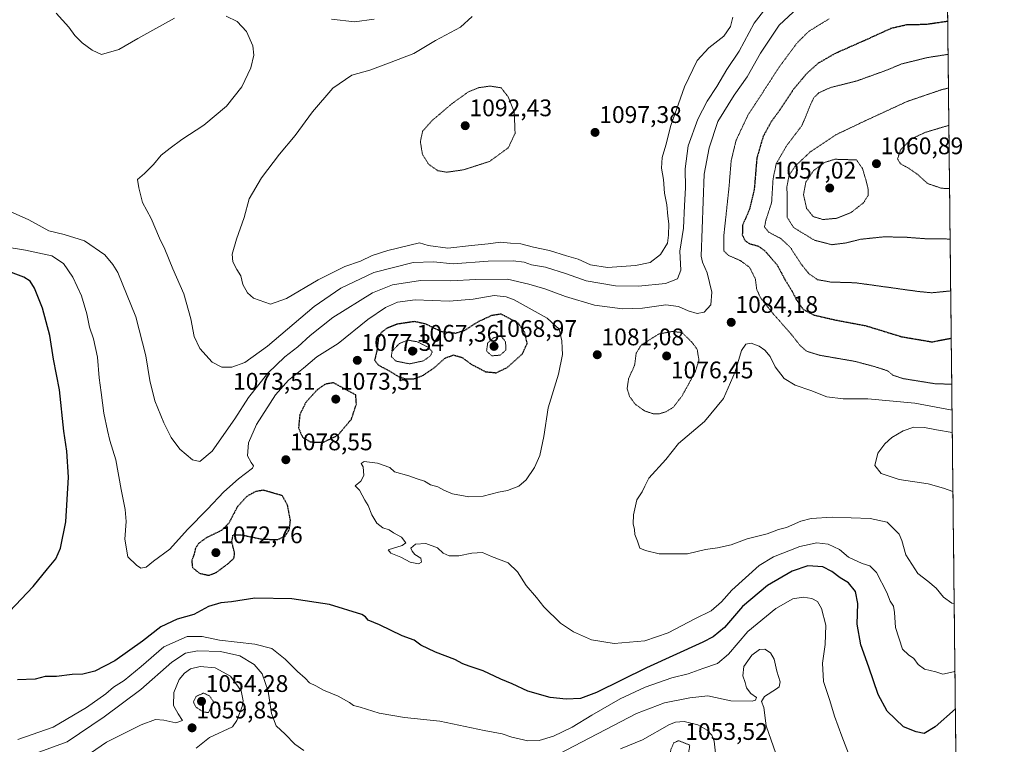
# Model space of a CAD drawing. Units: metres. Extents: x 573175 to 576625, y 4742701 to 4745052.
# Drawn here: x 576209 to 576620, y 4744555 to 4744857 of the extents above; entities that cross this region are included whole.
import ezdxf
from ezdxf.enums import TextEntityAlignment as Align

# ---------------------------------------------------------------- set-up
doc = ezdxf.new("R2010")
doc.units = ezdxf.units.M
doc.header["$MEASUREMENT"] = 0
doc.linetypes.add('TRAZOS2', pattern=[0.375, 0.25, -0.125])
for name, color, linetype, lineweight in [('Arbolado forestal CxS', 92, 'Continuous', 0), ('Carátula', 7, 'Continuous', 5), ('Curva de nivel maestra', 36, 'Continuous', 30), ('Curva de nivel maestra depresión', 36, 'TRAZOS2', 30), ('Curva de nivel normal', 36, 'Continuous', 0), ('Curva de nivel normal depresión', 36, 'TRAZOS2', 0), ('Municipio CxS', 142, 'Continuous', 0), ('Punto de cota en terreno', 7, 'Continuous', 0), ('Rótulo de punto de cota en terreno', 19, 'Continuous', 0)]:
    doc.layers.add(name, color=color, linetype=linetype, lineweight=lineweight)
doc.styles.add('Arial', font='txt', dxfattribs={"height": 0.2})

# ---------------------------------------------------------------- blocks, each defined once
blk = doc.blocks.new('*U151')
at = {"layer": 'Arbolado forestal CxS', "color": 92, "linetype": 'Continuous', "lineweight": 0}
blk.add_polyline3d([(575612.64, 4745040.97, 1039.97), (576594.05, 4745051.63, 1120.95), (576619.83, 4742738.19, 1096.93)], dxfattribs=at)
blk = doc.blocks.new('*U154')
at = {"layer": 'Curva de nivel normal', "color": 36, "linetype": 'Continuous', "lineweight": 0}
blk.add_polyline3d([(576555.56, 4744549.43, 1070), (576552.02, 4744558.46, 1070), (576548.94, 4744566.87, 1070), (576547.07, 4744573.34, 1070), (576544.48, 4744581.24, 1070), (576544.02, 4744588.89, 1070), (576545.11, 4744596.78, 1070), (576545.4, 4744604.79, 1070), (576543.57, 4744611.78, 1070), (576541.86, 4744614.65, 1070), (576539.6, 4744615.85, 1070), (576535.92, 4744616.51, 1070), (576531.59, 4744615.81, 1070), (576524.59, 4744611.79, 1070), (576512.92, 4744602.2, 1070), (576504.74, 4744592.65, 1070), (576500.22, 4744588.86, 1070), (576494.08, 4744586.76, 1070), (576488.03, 4744584.55, 1070), (576481.23, 4744582.76, 1070), (576470, 4744578.87, 1070), (576459.67, 4744574.1, 1070), (576447.78, 4744567.32, 1070), (576439.59, 4744562.22, 1070), (576431.77, 4744558.5, 1070), (576425.89, 4744556.63, 1070), (576421.1, 4744556.53, 1070), (576414.37, 4744558.1, 1070), (576410.41, 4744559.42, 1070), (576402.91, 4744560.82, 1070), (576384.44, 4744564.79, 1070), (576369.72, 4744566.22, 1070), (576359.14, 4744568.02, 1070), (576351.16, 4744570.53, 1070), (576348.39, 4744571.28, 1070), (576346.7, 4744572.52, 1070), (576341.98, 4744575.15, 1070), (576335.86, 4744577.69, 1070), (576332.71, 4744579.54, 1070), (576330.06, 4744580.79, 1070), (576328.23, 4744582.74, 1070), (576325.08, 4744585.45, 1070), (576319.88, 4744590.64, 1070), (576314.28, 4744595.02, 1070), (576307.26, 4744596.86, 1070), (576292.51, 4744598.56, 1070), (576285.21, 4744600, 1070), (576279.03, 4744600, 1070), (576269.26, 4744595.77, 1070), (576259.87, 4744587.48, 1070), (576252.73, 4744581.65, 1070), (576248.33, 4744578.89, 1070), (576245.06, 4744576.1, 1070), (576237.05, 4744570.48, 1070), (576223.17, 4744562.2, 1070), (576208.42, 4744557.06, 1070)], dxfattribs=at)
blk = doc.blocks.new('*U160')
at = {"layer": 'Curva de nivel normal', "color": 36, "linetype": 'Continuous', "lineweight": 0}
for points in [[(576506.67, 4744858.3, 1095), (576505.7, 4744854.35, 1095), (576502.92, 4744850.39, 1095), (576496.6, 4744845.48, 1095), (576491.73, 4744840.2, 1095), (576486.42, 4744829.17, 1095), (576480.7, 4744813.07, 1095), (576478.62, 4744804.89, 1095), (576477.13, 4744799.8, 1095), (576476.87, 4744795.35, 1095), (576477.74, 4744790.55, 1095), (576478.12, 4744784.93, 1095), (576479.13, 4744780.02, 1095), (576479.54, 4744775.32, 1095), (576479.93, 4744772.08, 1095), (576479.77, 4744767.42, 1095), (576479.39, 4744764.08, 1095), (576476.46, 4744759.24, 1095), (576472.06, 4744756.02, 1095), (576466.06, 4744754.67, 1095), (576454.33, 4744753.95, 1095), (576447.18, 4744755.05, 1095), (576442.13, 4744757.36, 1095), (576437.26, 4744758.78, 1095), (576430.16, 4744761, 1095), (576423.53, 4744762.36, 1095), (576418.16, 4744763.81, 1095), (576413.93, 4744764.08, 1095), (576409.74, 4744764.48, 1095), (576404.58, 4744763.74, 1095), (576397.58, 4744763.05, 1095), (576387.79, 4744761.93, 1095), (576379.49, 4744762.99, 1095), (576375.96, 4744764.2, 1095), (576362.66, 4744760.98, 1095), (576356.22, 4744758.87, 1095), (576351.27, 4744756.56, 1095), (576344.81, 4744754.36, 1095), (576333.68, 4744748.68, 1095), (576320.44, 4744740.98, 1095), (576313.77, 4744738.57, 1095), (576306.64, 4744741.11, 1095), (576304.18, 4744743.31, 1095), (576302.26, 4744746.79, 1095), (576301.34, 4744750.42, 1095), (576299.74, 4744753.05, 1095), (576298.06, 4744756.29, 1095), (576297.84, 4744759.38, 1095), (576299.66, 4744765.75, 1095), (576302.8, 4744774.74, 1095), (576304.88, 4744782.57, 1095), (576310.02, 4744791.3, 1095), (576317.52, 4744801.2, 1095), (576324.13, 4744808.93, 1095), (576331.35, 4744818.8, 1095), (576339.79, 4744828.67, 1095), (576347.76, 4744834.04, 1095), (576355.22, 4744836.19, 1095), (576364.09, 4744839.53, 1095), (576373.61, 4744843.04, 1095), (576382.63, 4744848.54, 1095), (576393.03, 4744854.13, 1095), (576397.93, 4744858.59, 1095)], [(576357.02, 4744857.42, 1095), (576348.85, 4744856.31, 1095), (576339.24, 4744857.36, 1095)]]:
    blk.add_polyline3d(points, dxfattribs=at)
blk = doc.blocks.new('*U164')
at = {"layer": 'Curva de nivel normal', "color": 36, "linetype": 'Continuous', "lineweight": 0}
for points in [[(576535.71, 4744863.99, 1085), (576525.86, 4744854.88, 1085), (576518.14, 4744843.25, 1085), (576512.64, 4744833.41, 1085), (576507.2, 4744825.74, 1085), (576500.35, 4744814.74, 1085), (576496.68, 4744803.78, 1085), (576494.62, 4744792.74, 1085), (576493.36, 4744758.63, 1085), (576493.97, 4744756.13, 1085), (576495.9, 4744751.7, 1085), (576497.79, 4744743.63, 1085), (576497.4, 4744738.27, 1085), (576494.62, 4744735.24, 1085), (576491.69, 4744734.67, 1085), (576487.93, 4744735.76, 1085), (576483.96, 4744737.66, 1085), (576478.72, 4744738.35, 1085), (576468.9, 4744736.9, 1085), (576460.52, 4744736.63, 1085), (576448.89, 4744738.24, 1085), (576436.77, 4744741.78, 1085), (576428.25, 4744745.02, 1085), (576421.54, 4744746.95, 1085), (576412.62, 4744749.02, 1085), (576399.43, 4744748.92, 1085), (576388.98, 4744748.3, 1085), (576376.29, 4744748.41, 1085), (576364.69, 4744746.64, 1085), (576356.29, 4744743.31, 1085), (576339.8, 4744733, 1085), (576330.31, 4744725.55, 1085), (576325.15, 4744720.81, 1085), (576319.71, 4744716.67, 1085), (576312.6, 4744709.81, 1085), (576304.65, 4744699.75, 1085), (576298.91, 4744690.75, 1085), (576289.46, 4744677.38, 1085), (576284.31, 4744672.96, 1085), (576281.2, 4744673.75, 1085), (576276.03, 4744678.14, 1085), (576272.39, 4744682.95, 1085), (576269.29, 4744689.16, 1085), (576265.58, 4744698.35, 1085), (576263.38, 4744706.84, 1085), (576261.77, 4744717.1, 1085), (576257.56, 4744733.28, 1085), (576250.16, 4744751.86, 1085), (576248, 4744755.09, 1085), (576244.63, 4744759.2, 1085), (576236.15, 4744764.96, 1085), (576227.66, 4744767.62, 1085), (576221.27, 4744769.22, 1085), (576213.02, 4744773.8, 1085), (576202.39, 4744778.54, 1085)], [(576598.93, 4744613.79, 1085), (576597.91, 4744614, 1085), (576594.51, 4744616.51, 1085), (576591.36, 4744620.18, 1085), (576587.87, 4744623.16, 1085), (576583.73, 4744626.33, 1085), (576578.78, 4744634.09, 1085), (576577.08, 4744640.08, 1085), (576575.95, 4744642.74, 1085), (576570.91, 4744647.75, 1085), (576563.89, 4744649.28, 1085), (576548.1, 4744649.82, 1085), (576539.23, 4744649.28, 1085), (576535.02, 4744648.13, 1085), (576529.01, 4744645.54, 1085), (576525.61, 4744644.61, 1085), (576520.92, 4744642.8, 1085), (576512.59, 4744640.77, 1085), (576505.93, 4744638.23, 1085), (576500.24, 4744636.99, 1085), (576495.23, 4744636.33, 1085), (576487.75, 4744634.55, 1085), (576475.82, 4744634.52, 1085), (576470.18, 4744635.95, 1085), (576467.82, 4744636.91, 1085), (576466.91, 4744639.83, 1085), (576465.75, 4744642.6, 1085), (576465.54, 4744644.63, 1085), (576465.05, 4744647.06, 1085), (576465.22, 4744650.76, 1085), (576466.54, 4744657.09, 1085), (576468.85, 4744660.43, 1085), (576469.86, 4744662.76, 1085), (576471.54, 4744666.09, 1085), (576478.7, 4744673.9, 1085), (576483.96, 4744680.52, 1085), (576494.79, 4744689.62, 1085), (576502.73, 4744699.26, 1085), (576507.58, 4744710.42, 1085), (576510.21, 4744719.3, 1085), (576511.99, 4744721.93, 1085), (576514.25, 4744722.37, 1085), (576517.59, 4744721.16, 1085), (576519.98, 4744719.39, 1085), (576522.15, 4744716.78, 1085), (576524.33, 4744712.52, 1085), (576528.08, 4744707.58, 1085), (576532.54, 4744704.82, 1085), (576539.13, 4744702.54, 1085), (576545.85, 4744699.92, 1085), (576552.57, 4744699.18, 1085), (576562.95, 4744699.12, 1085), (576582.47, 4744697.31, 1085), (576598.03, 4744694.42, 1085)]]:
    blk.add_polyline3d(points, dxfattribs=at)
blk = doc.blocks.new('*U170')
at = {"layer": 'Curva de nivel normal', "color": 36, "linetype": 'Continuous', "lineweight": 0}
blk.add_polyline3d([(576599.24, 4744585.66, 1080), (576598.58, 4744585.29, 1080), (576594.24, 4744584.41, 1080), (576591.24, 4744585.34, 1080), (576586.58, 4744586.47, 1080), (576583.96, 4744588.34, 1080), (576582.1, 4744590.84, 1080), (576579.9, 4744592.37, 1080), (576577.31, 4744594.74, 1080), (576574.51, 4744603.77, 1080), (576574.07, 4744610.07, 1080), (576573.55, 4744612.68, 1080), (576572.25, 4744614.8, 1080), (576570.78, 4744618.39, 1080), (576566.55, 4744626.73, 1080), (576563.8, 4744629.57, 1080), (576560.48, 4744630.48, 1080), (576554.89, 4744633.06, 1080), (576551.1, 4744636.27, 1080), (576546.3, 4744638.56, 1080), (576541.61, 4744639.08, 1080), (576534.58, 4744637.62, 1080), (576523.54, 4744633.27, 1080), (576517.58, 4744629.62, 1080), (576511.92, 4744624.44, 1080), (576506.25, 4744619.43, 1080), (576501.92, 4744614.54, 1080), (576497.59, 4744610.78, 1080), (576490.73, 4744607.38, 1080), (576479.68, 4744601.56, 1080), (576469.9, 4744598.24, 1080), (576457.07, 4744597.08, 1080), (576447.64, 4744598.64, 1080), (576440.19, 4744602.04, 1080), (576434.74, 4744605.58, 1080), (576427.72, 4744612.46, 1080), (576424.7, 4744616.34, 1080), (576420.45, 4744621.28, 1080), (576416.81, 4744626.97, 1080), (576412.9, 4744630.73, 1080), (576405.89, 4744633.38, 1080), (576402.16, 4744635.02, 1080), (576397.72, 4744634.76, 1080), (576392.27, 4744633.66, 1080), (576388.24, 4744633.64, 1080), (576385.86, 4744634.8, 1080), (576383.47, 4744636.96, 1080), (576378.62, 4744638.77, 1080), (576374.31, 4744638.5, 1080), (576372.28, 4744636.92, 1080), (576372.8, 4744635.66, 1080), (576373.94, 4744634.24, 1080), (576376.45, 4744632.67, 1080), (576376.8, 4744631, 1080), (576375.44, 4744630.39, 1080), (576372.02, 4744631.03, 1080), (576368.15, 4744633.07, 1080), (576363.91, 4744634.86, 1080), (576362.87, 4744636.14, 1080), (576368.72, 4744637.96, 1080), (576370.18, 4744639.1, 1080), (576368.35, 4744641.4, 1080), (576365.14, 4744643.29, 1080), (576363.32, 4744644.48, 1080), (576360.6, 4744645.42, 1080), (576358.18, 4744647.33, 1080), (576355.98, 4744650.8, 1080), (576354.55, 4744654.71, 1080), (576353.08, 4744656.9, 1080), (576350.84, 4744660.99, 1080), (576349.11, 4744662.93, 1080), (576351.43, 4744664.76, 1080), (576352.68, 4744667.21, 1080), (576352.44, 4744670.78, 1080), (576351.53, 4744672.11, 1080), (576352.78, 4744672.97, 1080), (576358.38, 4744672.3, 1080), (576363.61, 4744670.52, 1080), (576365.5, 4744668.76, 1080), (576371.43, 4744666.98, 1080), (576374.93, 4744665.83, 1080), (576377.94, 4744664.76, 1080), (576380.46, 4744663.28, 1080), (576383.58, 4744662.42, 1080), (576386.08, 4744661, 1080), (576389.73, 4744659.58, 1080), (576396.47, 4744658.21, 1080), (576402.42, 4744658.6, 1080), (576408.83, 4744660.19, 1080), (576412.58, 4744660.89, 1080), (576417.3, 4744662.72, 1080), (576420.44, 4744665.43, 1080), (576423.87, 4744670.46, 1080), (576426.14, 4744675.56, 1080), (576427.84, 4744683.46, 1080), (576429.53, 4744695.42, 1080), (576433.92, 4744709.42, 1080), (576435.63, 4744717.64, 1080), (576435.44, 4744720.32, 1080), (576435.35, 4744723.31, 1080), (576434.24, 4744728.22, 1080), (576429.23, 4744732.82, 1080), (576415.41, 4744740.36, 1080), (576412.04, 4744741.72, 1080), (576407.12, 4744742.2, 1080), (576398.27, 4744740.62, 1080), (576388.28, 4744739.92, 1080), (576374.07, 4744740.35, 1080), (576366.76, 4744739.38, 1080), (576361.73, 4744737.28, 1080), (576354.42, 4744732.15, 1080), (576341.94, 4744722.23, 1080), (576333.12, 4744716.62, 1080), (576327.49, 4744711.88, 1080), (576321.26, 4744706.95, 1080), (576315.92, 4744700.75, 1080), (576307.9, 4744688.42, 1080), (576304.54, 4744680.76, 1080), (576304.18, 4744675.37, 1080), (576305.72, 4744672.55, 1080), (576306.7, 4744671.16, 1080), (576306.26, 4744670.21, 1080), (576300.37, 4744665.77, 1080), (576294.26, 4744660.37, 1080), (576287.49, 4744653.19, 1080), (576279.14, 4744644.69, 1080), (576271.75, 4744636.46, 1080), (576264.95, 4744631.5, 1080), (576261.86, 4744628.98, 1080), (576259.69, 4744628.48, 1080), (576257.94, 4744629.75, 1080), (576254.23, 4744633.26, 1080), (576252.97, 4744640.69, 1080), (576253.54, 4744648, 1080), (576253.15, 4744652.99, 1080), (576251.46, 4744661.33, 1080), (576249.3, 4744673.68, 1080), (576246.72, 4744681.8, 1080), (576245.81, 4744685.9, 1080), (576244.27, 4744693.12, 1080), (576243.18, 4744701.76, 1080), (576242.25, 4744707.82, 1080), (576241.69, 4744716.48, 1080), (576239.98, 4744724.11, 1080), (576238.24, 4744729.03, 1080), (576237.11, 4744734.57, 1080), (576234.93, 4744742.06, 1080), (576231.36, 4744749.82, 1080), (576227.48, 4744755.62, 1080), (576222.61, 4744758.8, 1080), (576211.61, 4744761.17, 1080), (576197.04, 4744763.52, 1080)], dxfattribs=at)
blk = doc.blocks.new('*U176')
at = {"layer": 'Curva de nivel normal', "color": 36, "linetype": 'Continuous', "lineweight": 0}
for points in [[(576499.42, 4744551.47, 1060), (576498.76, 4744556.39, 1060), (576497.83, 4744558.88, 1060), (576495.89, 4744561.07, 1060), (576492.03, 4744563.24, 1060), (576486.33, 4744564.67, 1060), (576482.69, 4744564.4, 1060), (576480.15, 4744563.32, 1060), (576468.9, 4744556.97, 1060), (576459.72, 4744553.24, 1060)], [(576282.81, 4744553.45, 1060), (576288.32, 4744557.95, 1060), (576297.95, 4744562.42, 1060), (576299.75, 4744564.99, 1060), (576302.01, 4744570.8, 1060), (576302.37, 4744573.22, 1060), (576301.54, 4744577.36, 1060), (576297.05, 4744583.54, 1060), (576290.68, 4744586.98, 1060), (576284.45, 4744587.49, 1060), (576280.43, 4744586.58, 1060), (576277.92, 4744584.77, 1060), (576275.74, 4744582.1, 1060), (576273.42, 4744576.77, 1060), (576273.31, 4744571.28, 1060), (576275.23, 4744567.82, 1060), (576277.14, 4744565.06, 1060), (576274.25, 4744564.01, 1060), (576269.27, 4744565.24, 1060), (576265.75, 4744565.4, 1060), (576259.88, 4744563.27, 1060), (576245.32, 4744555.94, 1060), (576230.22, 4744545.63, 1060)]]:
    blk.add_polyline3d(points, dxfattribs=at)
blk = doc.blocks.new('*U177')
at = {"layer": 'Curva de nivel normal', "color": 36, "linetype": 'Continuous', "lineweight": 0}
for points in [[(576528.38, 4744540.1, 1065), (576520.51, 4744562.77, 1065), (576519.48, 4744570.48, 1065), (576518.59, 4744572.95, 1065), (576519.81, 4744575.08, 1065), (576524.88, 4744578.17, 1065), (576525.93, 4744579.13, 1065), (576526.38, 4744581.16, 1065), (576524.9, 4744585.66, 1065), (576523.81, 4744590.65, 1065), (576522.32, 4744593.31, 1065), (576520.02, 4744594.83, 1065), (576517.72, 4744594.69, 1065), (576514.53, 4744592.22, 1065), (576511.13, 4744587.51, 1065), (576510.8, 4744583.65, 1065), (576511.72, 4744580.91, 1065), (576512.26, 4744578.66, 1065), (576514.11, 4744576.31, 1065), (576516.43, 4744574.66, 1065), (576516.07, 4744573.52, 1065), (576514.69, 4744573.07, 1065), (576505.77, 4744573.22, 1065), (576496.12, 4744575.3, 1065), (576488.62, 4744574.48, 1065), (576478.14, 4744572.42, 1065), (576466.47, 4744567.89, 1065), (576433.93, 4744550.97, 1065)], [(576327.62, 4744552.58, 1065), (576323.95, 4744555.22, 1065), (576319.91, 4744559.33, 1065), (576316.16, 4744562.77, 1065), (576314.18, 4744567.93, 1065), (576312.79, 4744577.26, 1065), (576310.27, 4744584.42, 1065), (576306.94, 4744588.42, 1065), (576300.93, 4744591.99, 1065), (576292.88, 4744593.82, 1065), (576283.29, 4744594.02, 1065), (576278.3, 4744593.07, 1065), (576272.66, 4744589.31, 1065), (576259.75, 4744577.9, 1065), (576244.43, 4744566.61, 1065), (576228.91, 4744556.08, 1065), (576210.39, 4744549.28, 1065)]]:
    blk.add_polyline3d(points, dxfattribs=at)
blk = doc.blocks.new('*U178')
at = {"layer": 'Curva de nivel normal', "color": 36, "linetype": 'Continuous', "lineweight": 0}
for points in [[(576522.85, 4744865.22, 1090), (576515.47, 4744855.77, 1090), (576509.19, 4744844.07, 1090), (576504.07, 4744836.45, 1090), (576499.92, 4744829.36, 1090), (576495.96, 4744823.28, 1090), (576491.94, 4744815.75, 1090), (576487.93, 4744804.61, 1090), (576486.74, 4744794.96, 1090), (576486.85, 4744787.07, 1090), (576486.44, 4744779.74, 1090), (576486.04, 4744770.34, 1090), (576484.46, 4744760.75, 1090), (576484.93, 4744752.84, 1090), (576483.5, 4744749.1, 1090), (576478.56, 4744747.26, 1090), (576467.2, 4744746.08, 1090), (576457.68, 4744746.26, 1090), (576445.45, 4744748.33, 1090), (576437.21, 4744751.18, 1090), (576428.43, 4744753.97, 1090), (576422.67, 4744755.06, 1090), (576419.63, 4744756.07, 1090), (576414.94, 4744756.73, 1090), (576404.62, 4744756.48, 1090), (576389.9, 4744755.48, 1090), (576381.7, 4744756.27, 1090), (576373.3, 4744755.96, 1090), (576356.85, 4744751.76, 1090), (576343.08, 4744745.34, 1090), (576332.01, 4744737.62, 1090), (576312.48, 4744721.06, 1090), (576303.09, 4744714.22, 1090), (576297.59, 4744712.39, 1090), (576293.45, 4744712.36, 1090), (576289.44, 4744714.42, 1090), (576284.26, 4744720.18, 1090), (576281.96, 4744725.18, 1090), (576280.59, 4744732.44, 1090), (576277.59, 4744742.94, 1090), (576273.07, 4744753.37, 1090), (576269.64, 4744761.56, 1090), (576267.48, 4744766.16, 1090), (576263.94, 4744774.37, 1090), (576260.44, 4744780.97, 1090), (576258.85, 4744787.05, 1090), (576258.34, 4744790.57, 1090), (576261.17, 4744793.07, 1090), (576265.01, 4744796.8, 1090), (576268.17, 4744800.76, 1090), (576271.89, 4744803.66, 1090), (576276.76, 4744807.2, 1090), (576286.03, 4744813.17, 1090), (576295.38, 4744821.18, 1090), (576301.88, 4744829.26, 1090), (576305.54, 4744837.16, 1090), (576306.86, 4744842.38, 1090), (576306.37, 4744846.3, 1090), (576303.78, 4744852.23, 1090), (576299.94, 4744856.4, 1090), (576295.24, 4744858.66, 1090)], [(576273.72, 4744857.77, 1090), (576258.5, 4744849.29, 1090), (576250.46, 4744844.82, 1090), (576243.23, 4744842.68, 1090), (576239.44, 4744844.55, 1090), (576235.19, 4744847.59, 1090), (576232.2, 4744850.65, 1090), (576229.64, 4744854.08, 1090), (576224.45, 4744859.89, 1090)], [(576598.41, 4744660.54, 1090), (576594.45, 4744661.93, 1090), (576588.01, 4744663.69, 1090), (576575.96, 4744665.49, 1090), (576568.54, 4744667.95, 1090), (576565.8, 4744671.28, 1090), (576567.04, 4744676.43, 1090), (576570.02, 4744680.43, 1090), (576572.95, 4744682.98, 1090), (576577.66, 4744685.75, 1090), (576582.03, 4744687.26, 1090), (576586.6, 4744687.24, 1090), (576591.57, 4744686.16, 1090), (576598.14, 4744685.03, 1090)]]:
    blk.add_polyline3d(points, dxfattribs=at)
blk = doc.blocks.new('*U185')
at = {"layer": 'Curva de nivel maestra', "color": 36, "linetype": 'Continuous', "lineweight": 30}
for points in [[(576599.42, 4744569.83, 1075), (576590.94, 4744562.44, 1075), (576586.39, 4744559.68, 1075), (576583.11, 4744560.3, 1075), (576577.79, 4744562.42, 1075), (576570.93, 4744568.91, 1075), (576567.25, 4744575.88, 1075), (576563.39, 4744587.24, 1075), (576560, 4744596.51, 1075), (576558.48, 4744605.13, 1075), (576558.76, 4744613.8, 1075), (576557.7, 4744618.86, 1075), (576554.81, 4744622.38, 1075), (576551.44, 4744624.54, 1075), (576547.84, 4744627.12, 1075), (576544.09, 4744629.09, 1075), (576537.92, 4744629.57, 1075), (576531.31, 4744627.23, 1075), (576521.04, 4744621.35, 1075), (576510.69, 4744612.49, 1075), (576503.12, 4744603.83, 1075), (576498.34, 4744599.98, 1075), (576494.03, 4744597.72, 1075), (576470.63, 4744586.92, 1075), (576449.73, 4744576.7, 1075), (576443.13, 4744574.25, 1075), (576437.16, 4744573.91, 1075), (576430.43, 4744574.6, 1075), (576421.05, 4744577.22, 1075), (576414.53, 4744580.36, 1075), (576409.89, 4744582.29, 1075), (576402.42, 4744585.69, 1075), (576396.61, 4744587.66, 1075), (576393.94, 4744588.72, 1075), (576390.61, 4744590.53, 1075), (576382.58, 4744593.48, 1075), (576376.53, 4744596.44, 1075), (576373.76, 4744598.48, 1075), (576368.65, 4744600.28, 1075), (576359.27, 4744604.98, 1075), (576354.54, 4744606.9, 1075), (576353.4, 4744608.22, 1075), (576351.8, 4744609.17, 1075), (576338.38, 4744613.36, 1075), (576322.72, 4744615.78, 1075), (576307.28, 4744616.02, 1075), (576297.55, 4744614.54, 1075), (576293.01, 4744614.1, 1075), (576287.88, 4744612.62, 1075), (576281.77, 4744609.29, 1075), (576274.91, 4744607.32, 1075), (576268.05, 4744604.03, 1075), (576260.39, 4744598.07, 1075), (576248.9, 4744589.9, 1075), (576240.53, 4744585.54, 1075), (576235.53, 4744584.38, 1075), (576231.02, 4744584.22, 1075), (576224.58, 4744583.44, 1075), (576219.82, 4744583.42, 1075), (576215.66, 4744582.32, 1075), (576208.26, 4744581.92, 1075)], [(576204.96, 4744610.49, 1075), (576214.78, 4744620.85, 1075), (576220.72, 4744628.24, 1075), (576224.27, 4744632.43, 1075), (576226.2, 4744636.93, 1075), (576228.4, 4744647.88, 1075), (576229.56, 4744666.53, 1075), (576228.81, 4744677.38, 1075), (576227.6, 4744685.59, 1075), (576225.79, 4744702.92, 1075), (576223.22, 4744715.67, 1075), (576221.7, 4744725.49, 1075), (576218.66, 4744736.98, 1075), (576215.32, 4744745.23, 1075), (576213.47, 4744748.25, 1075), (576210.89, 4744749.85, 1075), (576202.44, 4744753.08, 1075)]]:
    blk.add_polyline3d(points, dxfattribs=at)
blk = doc.blocks.new('5PATER')
at = {"layer": 'Carátula', "linetype": 'Continuous', "lineweight": 5}
h = blk.add_hatch(color=250, dxfattribs=at)
edge = h.paths.add_edge_path()
edge.add_ellipse((0, 0.01), major_axis=(-1.33, -1.34), ratio=0.999422, start_angle=0, end_angle=360)

msp = doc.modelspace()

# ---------------------------------------------------------------- linework, layer by layer
at = {"layer": 'Arbolado forestal CxS', "color": 92, "linetype": 'Continuous', "lineweight": 0}
msp.add_polyline3d([(576594.05, 4745051.63, 1120.95), (576619.83, 4742738.19, 1096.93)], dxfattribs=at)
at = {"layer": 'Curva de nivel maestra depresión', "color": 36, "linetype": 'TRAZOS2', "lineweight": 30}
for points in [[(576596.22, 4744856.47, 1075), (576587.31, 4744855.19, 1075), (576579.05, 4744854.99, 1075), (576572.66, 4744853.56, 1075), (576561.59, 4744848.53, 1075), (576549.25, 4744843.08, 1075), (576542.25, 4744839.05, 1075), (576537.58, 4744834.93, 1075), (576531.9, 4744828.19, 1075), (576526.34, 4744819.74, 1075), (576522.46, 4744814.41, 1075), (576519.23, 4744808.45, 1075), (576516.62, 4744799.59, 1075), (576515.52, 4744786.4, 1075), (576513.56, 4744778.21, 1075), (576510.66, 4744771.45, 1075), (576510.55, 4744767.42, 1075), (576511.74, 4744765.02, 1075), (576513.63, 4744763.82, 1075), (576517.28, 4744762.78, 1075), (576519.99, 4744760.82, 1075), (576525.11, 4744754.92, 1075), (576528.34, 4744748.85, 1075), (576531.42, 4744743.83, 1075), (576533.17, 4744740.37, 1075), (576535.97, 4744736.38, 1075), (576540.53, 4744734.03, 1075), (576550.08, 4744731.88, 1075), (576562.25, 4744729.57, 1075), (576577.02, 4744725.04, 1075), (576589.65, 4744722.89, 1075), (576597.7, 4744724.44, 1075)], [(576370.17, 4744707.41, 1075), (576373.84, 4744707.55, 1075), (576377.56, 4744709, 1075), (576382, 4744712.04, 1075), (576386.57, 4744716.08, 1075), (576390.06, 4744717.44, 1075), (576393.63, 4744716.41, 1075), (576397.53, 4744713.55, 1075), (576403.43, 4744710.45, 1075), (576407.94, 4744710, 1075), (576412.6, 4744712.27, 1075), (576418.82, 4744717.84, 1075), (576420.84, 4744722.25, 1075), (576419.86, 4744726.64, 1075), (576417.1, 4744730.71, 1075), (576409.94, 4744734.46, 1075), (576405.88, 4744733.81, 1075), (576399.92, 4744731.01, 1075), (576394.62, 4744727.56, 1075), (576390.96, 4744726.44, 1075), (576385.22, 4744727.03, 1075), (576378.74, 4744730.22, 1075), (576373.92, 4744731.34, 1075), (576366.76, 4744730.29, 1075), (576362.23, 4744728.5, 1075), (576359.87, 4744726.7, 1075), (576358.74, 4744724.08, 1075), (576358.12, 4744719.08, 1075), (576357.21, 4744715.21, 1075), (576358.71, 4744713.24, 1075), (576363.36, 4744710.77, 1075), (576367.16, 4744708.42, 1075), (576370.17, 4744707.41, 1075)], [(576335.86, 4744681.09, 1075), (576341.91, 4744683.98, 1075), (576347.52, 4744690.66, 1075), (576349.61, 4744696.98, 1075), (576349.32, 4744700.75, 1075), (576340.03, 4744705.82, 1075), (576336.72, 4744705.27, 1075), (576333.39, 4744703, 1075), (576328.58, 4744697.74, 1075), (576325.98, 4744692.54, 1075), (576325.47, 4744687.09, 1075), (576327.14, 4744683.11, 1075), (576330.5, 4744681.15, 1075), (576335.86, 4744681.09, 1075)], [(576288.01, 4744625.56, 1075), (576290.84, 4744626.55, 1075), (576295.91, 4744630.27, 1075), (576298.52, 4744632.64, 1075), (576298.8, 4744634.8, 1075), (576297.65, 4744639.49, 1075), (576298.16, 4744642.48, 1075), (576301.5, 4744642.48, 1075), (576310.42, 4744640.6, 1075), (576316.89, 4744640.51, 1075), (576319.87, 4744641.93, 1075), (576321.63, 4744644.58, 1075), (576322.08, 4744648.56, 1075), (576320.9, 4744654.73, 1075), (576318.73, 4744658.76, 1075), (576310.86, 4744661.02, 1075), (576307.63, 4744660.5, 1075), (576303.86, 4744658.45, 1075), (576299.93, 4744654.08, 1075), (576296.42, 4744647.36, 1075), (576293.52, 4744644.35, 1075), (576287.03, 4744641.22, 1075), (576283.74, 4744638.79, 1075), (576282.48, 4744636.76, 1075), (576281.96, 4744634.54, 1075), (576280.92, 4744631.56, 1075), (576281.23, 4744628.77, 1075), (576284.17, 4744626.44, 1075), (576288.01, 4744625.56, 1075)]]:
    msp.add_polyline3d(points, dxfattribs=at)
at = {"layer": 'Curva de nivel normal depresión', "color": 36, "linetype": 'TRAZOS2', "lineweight": 0}
for points in [[(576546.76, 4744857.55, 1080), (576538.45, 4744852.47, 1080), (576533.53, 4744847.67, 1080), (576526.14, 4744837.74, 1080), (576512.84, 4744817.28, 1080), (576507.95, 4744806.87, 1080), (576505.91, 4744798.39, 1080), (576504.99, 4744787.15, 1080), (576502.86, 4744767.22, 1080), (576502.88, 4744760.83, 1080), (576504.86, 4744758.88, 1080), (576509.66, 4744756.82, 1080), (576513.58, 4744753.98, 1080), (576516.03, 4744749.05, 1080), (576516.52, 4744744.98, 1080), (576518.03, 4744741.46, 1080), (576523.24, 4744734.82, 1080), (576530.78, 4744726.3, 1080), (576534.52, 4744721.52, 1080), (576537.36, 4744718.98, 1080), (576542.84, 4744717.29, 1080), (576557.54, 4744714.76, 1080), (576565.73, 4744712.57, 1080), (576571.11, 4744710.84, 1080), (576573.39, 4744708.98, 1080), (576577.6, 4744707.57, 1080), (576590.79, 4744705.44, 1080), (576597.91, 4744705.22, 1080)], [(576596.38, 4744842.74, 1070), (576587.82, 4744841.42, 1070), (576576.92, 4744838.73, 1070), (576570.25, 4744835.96, 1070), (576558.29, 4744831.66, 1070), (576547.45, 4744828.94, 1070), (576542.58, 4744826.78, 1070), (576540.38, 4744824.74, 1070), (576538.86, 4744821.41, 1070), (576535.42, 4744813.07, 1070), (576529.1, 4744804.74, 1070), (576524.73, 4744797.28, 1070), (576523.38, 4744790.82, 1070), (576522.77, 4744780.93, 1070), (576520.4, 4744773.66, 1070), (576519.81, 4744770.75, 1070), (576521.56, 4744768.62, 1070), (576526.6, 4744765.97, 1070), (576530.67, 4744762.17, 1070), (576535.12, 4744755.28, 1070), (576538.39, 4744751.22, 1070), (576541.96, 4744748.8, 1070), (576547.41, 4744747.82, 1070), (576557.72, 4744747.52, 1070), (576584.03, 4744743.88, 1070), (576589.54, 4744743.35, 1070), (576597.48, 4744744.12, 1070)], [(576387.3, 4744793.62, 1095), (576394.34, 4744794.62, 1095), (576405.18, 4744798.13, 1095), (576412.97, 4744803.82, 1095), (576415.78, 4744809.81, 1095), (576415.44, 4744818.66, 1095), (576412.88, 4744825.06, 1095), (576409.94, 4744828.8, 1095), (576405.44, 4744829.52, 1095), (576400.42, 4744828.82, 1095), (576396.19, 4744827.03, 1095), (576389.38, 4744822.14, 1095), (576381.08, 4744815.07, 1095), (576377.2, 4744810.66, 1095), (576376.29, 4744806.41, 1095), (576377.13, 4744801.07, 1095), (576379.72, 4744796.92, 1095), (576383.63, 4744794.23, 1095), (576387.3, 4744793.62, 1095)], [(576596.53, 4744828.66, 1065), (576594, 4744828.12, 1065), (576579.25, 4744823.09, 1065), (576561.59, 4744814.94, 1065), (576549.59, 4744809.22, 1065), (576538.92, 4744802.07, 1065), (576532.59, 4744796.16, 1065), (576530.08, 4744792.28, 1065), (576529.16, 4744787.59, 1065), (576529.32, 4744779.45, 1065), (576529.32, 4744774.72, 1065), (576531.92, 4744770.56, 1065), (576540.7, 4744765.24, 1065), (576547.85, 4744763.4, 1065), (576553.76, 4744764.11, 1065), (576559.94, 4744765.66, 1065), (576569.42, 4744766.65, 1065), (576578.25, 4744766.54, 1065), (576587.24, 4744765.86, 1065), (576594.62, 4744765.85, 1065), (576597.24, 4744765.67, 1065)], [(576596.71, 4744813.16, 1060), (576586.94, 4744810.24, 1060), (576581.37, 4744807.68, 1060), (576576.56, 4744803.01, 1060), (576575.3, 4744799.12, 1060), (576576.62, 4744797.05, 1060), (576579.97, 4744795.27, 1060), (576583.87, 4744792.5, 1060), (576587.75, 4744788.92, 1060), (576593.56, 4744786.94, 1060), (576597, 4744786.75, 1060)], [(576544.25, 4744773.88, 1060), (576549.92, 4744774.4, 1060), (576555.92, 4744776.8, 1060), (576561.13, 4744780.89, 1060), (576562.99, 4744783.9, 1060), (576563.1, 4744786.25, 1060), (576562.23, 4744789.97, 1060), (576560.69, 4744795.11, 1060), (576558.22, 4744798.74, 1060), (576549.17, 4744799.01, 1060), (576544.91, 4744797.69, 1060), (576540.29, 4744794.29, 1060), (576537.1, 4744789.54, 1060), (576536.07, 4744784.22, 1060), (576537.38, 4744778.53, 1060), (576540.13, 4744775.1, 1060), (576544.25, 4744773.88, 1060)], [(576473.4, 4744692.93, 1080), (576476.08, 4744692.95, 1080), (576478.8, 4744693.74, 1080), (576481.85, 4744695.7, 1080), (576485.44, 4744700.4, 1080), (576490.86, 4744710.2, 1080), (576492.49, 4744715.2, 1080), (576491.72, 4744719.76, 1080), (576489.71, 4744722.53, 1080), (576485.47, 4744726.75, 1080), (576481.42, 4744727.21, 1080), (576475.64, 4744726.12, 1080), (576468.33, 4744721.46, 1080), (576466.3, 4744718.14, 1080), (576465.62, 4744713.07, 1080), (576463.14, 4744707.62, 1080), (576462.52, 4744703.34, 1080), (576463.55, 4744700.08, 1080), (576465.98, 4744696.82, 1080), (576469.83, 4744694.08, 1080), (576473.4, 4744692.93, 1080)], [(576371.83, 4744713.73, 1070), (576377.61, 4744714.97, 1070), (576380.41, 4744717.05, 1070), (576381.28, 4744718.75, 1070), (576379.56, 4744720.62, 1070), (576374.98, 4744722.93, 1070), (576370.94, 4744723.6, 1070), (576367.61, 4744722.25, 1070), (576364.52, 4744719.04, 1070), (576364.15, 4744716.74, 1070), (576366.18, 4744714.83, 1070), (576371.83, 4744713.73, 1070)], [(576406.08, 4744717.06, 1070), (576409.63, 4744717.35, 1070), (576411.97, 4744719.49, 1070), (576411.81, 4744722.94, 1070), (576409.94, 4744725.31, 1070), (576406.84, 4744724.58, 1070), (576404.35, 4744722.4, 1070), (576403.9, 4744719, 1070), (576406.08, 4744717.06, 1070)], [(576287.86, 4744568.32, 1055), (576290.09, 4744572.77, 1055), (576288.28, 4744575.3, 1055), (576285.85, 4744576.48, 1055), (576282.79, 4744575.08, 1055), (576281.61, 4744572.84, 1055), (576282.53, 4744570.7, 1055), (576285.62, 4744568.66, 1055), (576287.86, 4744568.32, 1055)], [(576479.1, 4744542.58, 1055), (576483.1, 4744543.97, 1055), (576485.23, 4744545.56, 1055), (576488.11, 4744551.05, 1055), (576488.64, 4744554.77, 1055), (576483.94, 4744556.62, 1055), (576482.03, 4744555.78, 1055), (576480.86, 4744553.19, 1055), (576479.9, 4744548.9, 1055), (576477.8, 4744545.1, 1055), (576477.19, 4744542.99, 1055), (576479.1, 4744542.58, 1055)]]:
    msp.add_polyline3d(points, dxfattribs=at)
at = {"layer": 'Municipio CxS', "color": 142, "linetype": 'Continuous', "lineweight": 0}
msp.add_polyline3d([(576596.17, 4744861.76, 1076.88), (576596.22, 4744856.76, 1074.72), (576596.28, 4744851.76, 1072.89), (576596.33, 4744846.77, 1071.18), (576596.39, 4744841.77, 1069.44), (576596.44, 4744836.77, 1067.67), (576596.5, 4744831.78, 1065.87), (576596.56, 4744826.78, 1064.12), (576596.61, 4744821.79, 1062.37), (576596.67, 4744816.79, 1060.79), (576596.72, 4744811.79, 1059.63), (576596.78, 4744806.8, 1058.85), (576596.83, 4744801.8, 1058.14), (576596.89, 4744796.8, 1058.13), (576596.95, 4744791.81, 1058.73), (576597, 4744786.81, 1059.74), (576597.06, 4744781.81, 1060.97), (576597.11, 4744776.82, 1062.12), (576597.17, 4744771.82, 1063.3), (576597.22, 4744766.82, 1064.53), (576597.28, 4744761.83, 1065.75), (576597.34, 4744756.83, 1066.93), (576597.39, 4744751.83, 1068.11), (576597.45, 4744746.84, 1069.26), (576597.5, 4744741.84, 1070.37), (576597.56, 4744736.84, 1071.48), (576597.61, 4744731.85, 1072.65), (576597.67, 4744726.85, 1073.87), (576597.72, 4744721.85, 1075.11), (576597.78, 4744716.86, 1076.09), (576597.84, 4744711.86, 1077.57), (576597.89, 4744706.86, 1079.05), (576597.95, 4744701.87, 1080.91), (576598, 4744696.87, 1083.28), (576598.06, 4744691.87, 1086.05), (576598.11, 4744686.88, 1088.66), (576598.17, 4744681.88, 1090.65), (576598.23, 4744676.88, 1091.56), (576598.28, 4744671.89, 1091.85), (576598.34, 4744666.89, 1091.35), (576598.39, 4744661.89, 1090.13), (576598.45, 4744656.9, 1089.24), (576598.5, 4744651.9, 1088.95), (576598.56, 4744646.9, 1088.71), (576598.62, 4744641.91, 1088.4), (576598.67, 4744636.91, 1087.83), (576598.73, 4744631.91, 1087.21), (576598.78, 4744626.92, 1086.54), (576598.84, 4744621.92, 1085.91), (576598.89, 4744616.92, 1085.31), (576598.95, 4744611.93, 1084.61), (576599.01, 4744606.93, 1084.01), (576599.06, 4744601.93, 1083.37), (576599.12, 4744596.94, 1082.43), (576599.17, 4744591.94, 1081.29), (576599.23, 4744586.94, 1080.15), (576599.28, 4744581.95, 1078.92), (576599.34, 4744576.95, 1077.24), (576599.4, 4744571.95, 1075.46), (576599.45, 4744566.96, 1073.63), (576599.51, 4744561.96, 1072.12), (576599.56, 4744556.96, 1071.6), (576599.62, 4744551.97, 1071.91)], dxfattribs=at)

# ---------------------------------------------------------------- block references
at = {"layer": 'Arbolado forestal CxS', "color": 92, "linetype": 'Continuous', "lineweight": 0}
msp.add_blockref('*U151', (0, 0), dxfattribs=at)
at = {"layer": 'Curva de nivel maestra', "color": 36, "linetype": 'Continuous', "lineweight": 30}
msp.add_blockref('*U185', (0, 0), dxfattribs=at)
at = {"layer": 'Curva de nivel normal', "color": 36, "linetype": 'Continuous', "lineweight": 0}
for name in ['*U178', '*U160', '*U176', '*U177', '*U154', '*U170', '*U164']:
    msp.add_blockref(name, (0, 0), dxfattribs=at)
at = {"layer": 'Punto de cota en terreno', "linetype": 'Continuous', "lineweight": 0}
for p in [(576395, 4744813, 1092.43), (576449.13, 4744810.2, 1097.38), (576566.49, 4744797.16, 1060.89), (576547, 4744787, 1057.02), (576505.93, 4744731.02, 1084.18), (576407, 4744721, 1068.97), (576373, 4744719, 1067.36), (576450.06, 4744717.51, 1081.08), (576479, 4744717, 1076.45), (576349.97, 4744715.18, 1077.34), (576341, 4744699, 1073.51), (576341, 4744699, 1073.51), (576320.18, 4744673.74, 1078.55), (576291, 4744635, 1072.76), (576285, 4744573, 1054.28), (576281.07, 4744561.96, 1059.83)]:
    msp.add_blockref('5PATER', p, dxfattribs=at)

# ---------------------------------------------------------------- texts
at = {"layer": 'Rótulo de punto de cota en terreno', "color": 19, "linetype": 'Continuous', "lineweight": 0, "style": 'Arial'}
for s, p in [('1092,43', (576396.76, 4744814.76)), ('1097,38', (576450.89, 4744811.96)), ('1060,89', (576568.25, 4744798.92)), ('1057,02', (576523.62, 4744788.76)), ('1084,18', (576507.69, 4744732.78)), ('1068,97', (576407.19, 4744722.76)), ('1067,36', (576374.76, 4744720.76)), ('1081,08', (576451.82, 4744719.27)), ('1077,34', (576351.73, 4744716.94)), ('1076,45', (576480.76, 4744705.48)), ('1073,51', (576298.13, 4744700.76)), ('1073,51', (576342.76, 4744700.76)), ('1078,55', (576321.94, 4744675.5)), ('1072,76', (576292.76, 4744636.76)), ('1054,28', (576286.76, 4744574.76)), ('1059,83', (576282.83, 4744563.72)), ('1053,52', (576486.76, 4744554.76))]:
    msp.add_text(s, height=7, dxfattribs=at).set_placement(p, align=Align.BOTTOM_LEFT)

doc.saveas('drawing.dxf')
